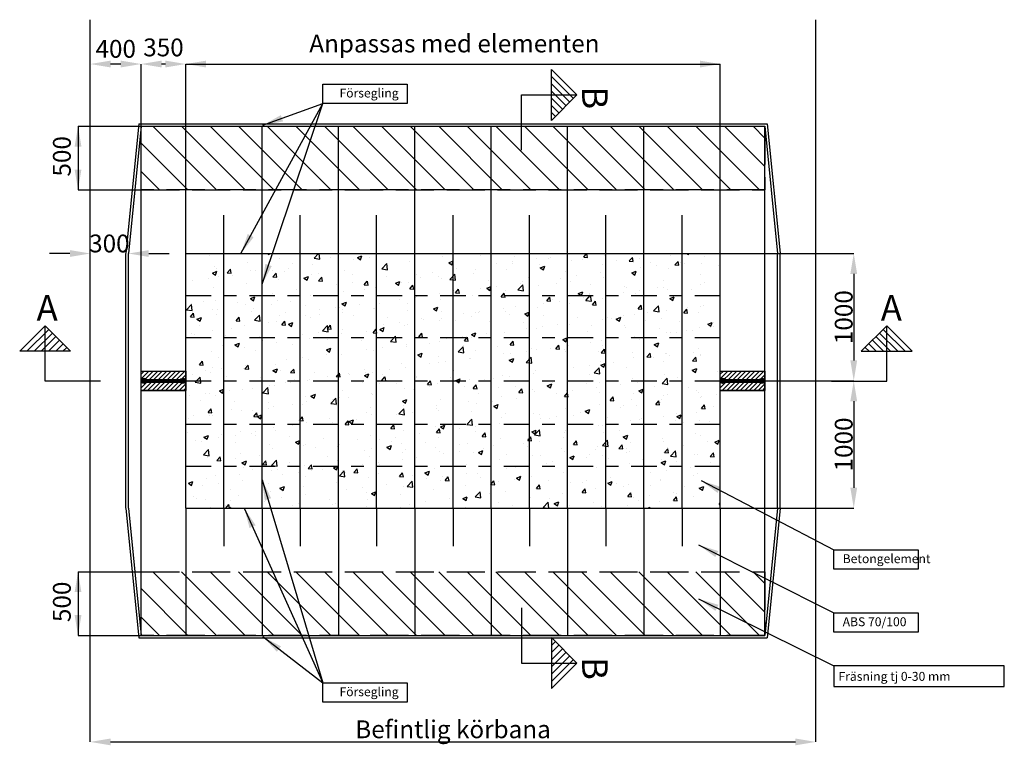
# Model space of a CAD drawing. Extents: x -3.9 to 31.3, y 21.9 to 33.9.
# Drawn here: x -3.9 to 3.8, y 28.2 to 33.9 of the extents above; entities that cross this region are included whole.
import ezdxf

# ---------------------------------------------------------------- set-up
doc = ezdxf.new("R2010")
doc.units = 0
doc.header["$LTSCALE"] = 0.1
doc.linetypes.add('025_STRECKAD', pattern=[3.75, 3, -0.75])
doc.linetypes.add('PRST205005', pattern=[3, 2, -0.5, 0, -0.5])
doc.layers.get('0').update_dxf_attribs({"linetype": 'CONTINUOUS'})
doc.layers.add('--------EK-', color=8, linetype='025_STRECKAD', lineweight=25)
doc.layers.add('--------H--', color=9, linetype='CONTINUOUS', lineweight=13)
for name, color, linetype in [('HO117', 1, 'PRST205005'), ('HO118', 1, 'CONTINUOUS'), ('HO125', 30, 'CONTINUOUS'), ('SL2', 30, 'CONTINUOUS')]:
    doc.layers.add(name, color=color, linetype=linetype)
doc.styles.add('FISO', font='iso8.shx', dxfattribs={"height": 0.07})
doc.styles.add('ISO', font='iso8')
doc.styles.add('ISO25', font='iso8', dxfattribs={"height": 1})
doc.dimstyles.get("Standard").update_dxf_attribs({"dimtxt": 0.18, "dimasz": 0.18, "dimexe": 0.18, "dimexo": 0.0625, "dimgap": 0.09, "dimtad": 0, "dimtih": 1, "dimtoh": 1, "dimdec": 4, "dimzin": 0, "dimdsep": 46, "dimtxsty": 'Standard', "dimcen": 0.09, "dimadec": 0, "dimazin": 0, "dimtfac": 1, "dimtdec": 4, "dimtofl": 0, "dimtmove": 0, "dimatfit": 3, "dimfxl": 1, "dimtolj": 1, "dimtzin": 0, "dimarcsym": 0})
pattern_1 = [(135, (-19.83199, 0.70953), (-0.1122532, -0.1122532), [])]

# ---------------------------------------------------------------- blocks, each defined once
blk = doc.blocks.new('S1')
for p, q in [((-2.172, 2.174), (-3.172, 1.174)), ((-2.031, 2.032), (-2.889, 1.174)), ((-2.172, 0), (-2.172, 2.174)), ((-2.172, 2.174), (-1.172, 1.174)), ((-1.889, 1.891), (-2.606, 1.174)), ((-1.748, 1.75), (-2.324, 1.174)), ((-1.606, 1.608), (-2.041, 1.174)), ((-1.172, 1.174), (-3.172, 1.174)), ((-1.465, 1.467), (-1.758, 1.174)), ((-1.324, 1.325), (-1.475, 1.174)), ((0, 0), (-2.172, 0))]:
    blk.add_line(p, q)
at = {"style": 'ISO'}
blk.add_attdef('SEKTION', (-2.507, 2.378), '', height=1, dxfattribs=at)
blk = doc.blocks.new('BORDER')
for p, q in [((1, 1), (0, 1)), ((0, 1), (0, 0)), ((1, 0), (1, 1)), ((0, 0), (1, 0))]:
    blk.add_line(p, q)
blk = doc.blocks.new('ruta')
for p, q in [((23.7023, 26.2373), (22.364, 26.2373)), ((22.364, 26.2373), (22.364, 26.0738)), ((23.7023, 26.0738), (23.7023, 26.2373)), ((22.364, 26.0738), (23.7023, 26.0738))]:
    blk.add_line(p, q)

msp = doc.modelspace()

# ---------------------------------------------------------------- hatches: boundary and pattern name
at = {"layer": '--------H--'}
h = msp.add_hatch(dxfattribs=at)
h.set_pattern_fill('ANSI31', color=256, scale=0.05, angle=90)
h.set_pattern_definition([(135, (-19.83199, 4.20953), (-0.1122532, -0.1122532), [])])
h.paths.add_polyline_path([(1.9422, 32.5426), (-2.9578, 32.5426), (-2.9578, 33.0426), (1.9422, 33.0426)])
h = msp.add_hatch(dxfattribs=at)
h.set_pattern_fill('ANSI31', color=256, scale=0.05, angle=90)
h.set_pattern_definition(pattern_1)
edge = h.paths.add_edge_path()
edge.add_line((-2.9578, 29.0426), (-2.9578, 29.5426))
edge.add_line((-2.9578, 29.5426), (1.9422, 29.5426))
edge.add_line((1.9422, 29.5426), (1.9422, 29.0426))
h = msp.add_hatch(dxfattribs=at)
h.set_pattern_fill('ANSI31', color=256, scale=0.05, angle=90)
h.set_pattern_definition(pattern_1)
h.paths.add_polyline_path([(1.9422, 29.0426), (-2.9578, 29.0426), (-2.9578, 29.5426), (1.9422, 29.5426)])
at = {"layer": 'HO118'}
h = msp.add_hatch(dxfattribs=at)
h.set_pattern_fill('ANSI31', color=4, scale=0.2, style=0)
h.set_pattern_definition([(45, (12.417096, 26.387005), (-0.01767767, 0.01767767), [])])
h.paths.add_polyline_path([(-2.9578, 31.1176), (-2.6078, 31.1176), (-2.6078, 30.9676), (-2.9578, 30.9676)])
h = msp.add_hatch(dxfattribs=at)
h.set_pattern_fill('ANSI31', color=4, scale=0.2, style=0)
h.set_pattern_definition([(45, (16.967096, 26.387005), (-0.01767767, 0.01767767), [])])
h.paths.add_polyline_path([(1.5922, 31.1176), (1.9422, 31.1176), (1.9422, 30.9676), (1.5922, 30.9676)])
at = {"layer": 'SL2'}
h = msp.add_hatch(dxfattribs=at)
h.set_pattern_fill('AR-CONC', color=4, scale=0.05, style=0)
h.set_pattern_definition([(50, (10.85868, 10.3888), (0.35863, -0.031376), [0.0375, -0.4125]), (355, (10.85868, 10.3888), (-0.0693757, 0.376096), [0.03, -0.33]), (100.4514, (10.88857, 10.38618), (0.2892547, 0.34472), [0.03187, -0.350571]), (46.1842, (10.8587, 10.4888), (0.5336205, -0.0827595), [0.05625, -0.61875]), (96.6356, (10.90315, 10.4819), (0.467331, 0.487059), [0.047805, -0.525857]), (351.1842, (10.8587, 10.4888), (0.467331, 0.487059), [0.045, -0.495]), (21, (10.90868, 10.4638), (0.2984535, -0.2013094), [0.0375, -0.4125]), (326, (10.90868, 10.4638), (0.1216577, 0.362575), [0.03, -0.33]), (71.4514, (10.93355, 10.447), (0.4201113, 0.1612652), [0.03187, -0.350571]), (37.5, (10.85868, 10.38879), (0.0060799, 0.1664469), [0, -0.326, 0, -0.335, 0, -0.33125]), (7.5, (10.85868, 10.3888), (0.1315348, 0.1972059), [0, -0.191, 0, -0.3185, 0, -0.12625]), (327.5, (10.74718, 10.38879), (0.2669112, -0.01127744), [0, -0.125, 0, -0.39, 0, -0.5175]), (317.5, (10.69718, 10.3888), (0.291593, 0.0500525), [0, -0.1625, 0, -0.259, 0, -0.3675])])
h.paths.add_polyline_path([(-2.6078, 32.0426), (1.5922, 32.0426), (1.5922, 30.0426), (-2.6078, 30.0426)])

# ---------------------------------------------------------------- linework, layer by layer
at = {"layer": '--------EK-', "color": 4}
for p, q in [((-2.9578, 32.5426), (1.9422, 32.5426)), ((-2.9578, 29.5426), (1.9422, 29.5426))]:
    msp.add_line(p, q, dxfattribs=at)
at = {"layer": '--------EK-'}
for points in [[(1.9422, 32.5426), (-2.9578, 32.5426), (-2.9578, 33.0426), (1.9422, 33.0426)], [(1.9422, 29.0426), (-2.9578, 29.0426), (-2.9578, 29.5426), (1.9422, 29.5426)]]:
    msp.add_lwpolyline(points, close=True, dxfattribs=at)
at = {"layer": 'HO117'}
for p, q in [((-2.6078, 31.7126), (1.5922, 31.7126)), ((-2.6078, 31.3826), (1.5922, 31.3826)), ((-2.6078, 31.0426), (1.5922, 31.0426)), ((-2.6078, 30.7026), (1.5922, 30.7026)), ((-2.6078, 30.3726), (1.5922, 30.3726))]:
    msp.add_line(p, q, dxfattribs=at)
at = {"layer": 'HO118', "color": 4}
for p, q in [((-3.1178, 33.5312), (-3.1978, 33.5312)), ((-2.9578, 33.0426), (-2.9578, 33.5312)), ((-2.7678, 33.5312), (-2.7978, 33.5312)), ((-2.6078, 32.0426), (-2.6078, 33.5312)), ((-2.6078, 33.5312), (1.5922, 33.5312)), ((1.5922, 32.0426), (1.5922, 33.5312)), ((-3.454, 33.0426), (-2.9578, 33.0426)), ((-3.454, 33.0426), (-3.454, 32.5426)), ((-3.454, 32.5426), (-2.9578, 32.5426)), ((-3.5178, 32.0426), (-3.6778, 32.0426)), ((-2.8978, 32.0426), (-2.7378, 32.0426)), ((1.5922, 32.0426), (2.6404, 32.0426)), ((2.6404, 31.8826), (2.6404, 31.2026)), ((-2.9578, 31.1176), (-2.6078, 31.1176)), ((1.5922, 31.1176), (1.9422, 31.1176)), ((-2.9578, 31.0526), (-2.6078, 31.0526)), ((-2.9578, 31.0426), (-2.6078, 31.0426)), ((-2.9578, 31.0326), (-2.6078, 31.0326)), ((1.5922, 31.0526), (1.9422, 31.0526)), ((1.5922, 31.0426), (2.6404, 31.0426)), ((1.5922, 31.0426), (2.6404, 31.0426)), ((1.5922, 31.0426), (1.9422, 31.0426)), ((1.5922, 31.0326), (1.9422, 31.0326)), ((-2.9578, 30.9676), (-2.6078, 30.9676)), ((1.5922, 30.9676), (1.9422, 30.9676)), ((2.6404, 30.8826), (2.6404, 30.2026)), ((1.5922, 30.0426), (2.6404, 30.0426)), ((-3.454, 29.5426), (-3.454, 29.0426)), ((-3.454, 29.5426), (-2.9578, 29.5426)), ((-3.454, 29.0426), (-2.9578, 29.0426)), ((-3.1978, 28.2057), (2.1822, 28.2057))]:
    msp.add_line(p, q, dxfattribs=at)
for points in [[(-2.9578, 31.1176), (-2.6078, 31.1176), (-2.6078, 30.9676), (-2.9578, 30.9676)], [(1.5922, 31.1176), (1.9422, 31.1176), (1.9422, 30.9676), (1.5922, 30.9676)]]:
    msp.add_lwpolyline(points, close=True, dxfattribs=at)
at = {"layer": 'HO118', "color": 4, "const_width": 0.021}
for points in [[(-2.9473, 31.0426, 1), (-2.9263, 31.0426, 1)], [(-2.6393, 31.0426, 1), (-2.6183, 31.0426, 1)], [(1.6027, 31.0426, 1), (1.6237, 31.0426, 1)], [(1.9107, 31.0426, 1), (1.9317, 31.0426, 1)]]:
    msp.add_lwpolyline(points, format="xyb", close=True, dxfattribs=at)
at = {"layer": 'HO118', "color": 4, "const_width": 0.02}
for points in [[(-2.9158, 31.0426), (-2.6498, 31.0426)], [(1.6342, 31.0426), (1.9002, 31.0426)]]:
    msp.add_lwpolyline(points, dxfattribs=at)
at = {"layer": 'HO118', "color": 4}
for centre in [(-2.9368, 31.0426), (-2.6288, 31.0426), (1.6132, 31.0426), (1.9212, 31.0426)]:
    msp.add_circle(centre, 0.021, dxfattribs=at)
for points in [[(-3.1978, 33.5579), (-3.1978, 33.5045), (-3.3578, 33.5312)], [(-3.1178, 33.5579), (-3.1178, 33.5045), (-2.9578, 33.5312)], [(-2.7978, 33.5579), (-2.7978, 33.5045), (-2.9578, 33.5312)], [(-2.7678, 33.5579), (-2.7678, 33.5045), (-2.6078, 33.5312)], [(-2.4478, 33.5579), (-2.4478, 33.5045), (-2.6078, 33.5312)], [(1.4322, 33.5579), (1.4322, 33.5045), (1.5922, 33.5312)], [(-3.4807, 32.8826), (-3.4274, 32.8826), (-3.454, 33.0426)], [(-3.4807, 32.7026), (-3.4274, 32.7026), (-3.454, 32.5426)], [(-3.5178, 32.0693), (-3.5178, 32.016), (-3.3578, 32.0426)], [(-2.8978, 32.0693), (-2.8978, 32.016), (-3.0578, 32.0426)], [(2.6137, 31.8826), (2.667, 31.8826), (2.6404, 32.0426)], [(2.6137, 31.2026), (2.667, 31.2026), (2.6404, 31.0426)], [(2.6137, 30.8826), (2.667, 30.8826), (2.6404, 31.0426)], [(2.6137, 30.2026), (2.667, 30.2026), (2.6404, 30.0426)], [(-3.4807, 29.3826), (-3.4274, 29.3826), (-3.454, 29.5426)], [(-3.4807, 29.2026), (-3.4274, 29.2026), (-3.454, 29.0426)], [(-3.1978, 28.2323), (-3.1978, 28.179), (-3.3578, 28.2057)], [(2.1822, 28.2323), (2.1822, 28.179), (2.3422, 28.2057)]]:
    msp.add_solid(points, dxfattribs=at)
at = {"layer": 'SL2'}
for p, q in [((-3.3578, 28.2057), (-3.3578, 33.8796)), ((2.3422, 28.2057), (2.3422, 33.8796)), ((-2.6078, 32.0426), (1.5922, 32.0426)), ((-2.6078, 30.0426), (-2.6078, 32.0426)), ((-2.3078, 30.0426), (-2.3078, 32.0426)), ((-2.0078, 30.0426), (-2.0078, 32.0426)), ((-1.7078, 30.0426), (-1.7078, 32.0426)), ((-1.4078, 30.0426), (-1.4078, 32.0426)), ((-1.1078, 30.0426), (-1.1078, 32.0426)), ((-0.8078, 30.0426), (-0.8078, 32.0426)), ((-0.5078, 30.0426), (-0.5078, 32.0426)), ((-0.2078, 30.0426), (-0.2078, 32.0426)), ((0.0922, 30.0426), (0.0922, 32.0426)), ((0.3922, 30.0426), (0.3922, 32.0426)), ((0.6922, 30.0426), (0.6922, 32.0426)), ((0.9922, 30.0426), (0.9922, 32.0426)), ((1.2922, 30.0426), (1.2922, 32.0426)), ((1.5922, 30.0426), (1.5922, 32.0426)), ((-2.6078, 30.0426), (1.5922, 30.0426))]:
    msp.add_line(p, q, dxfattribs=at)
at = {"layer": 'SL2', "color": 4}
for p, q in [((-2.9759, 33.0626), (-3.0777, 32.0446)), ((-2.9578, 33.0426), (-3.0578, 32.0426)), ((-2.9759, 33.0626), (1.9603, 33.0626)), ((-2.9578, 29.0426), (-2.9578, 33.0426)), ((-2.9578, 33.0426), (1.9422, 33.0426)), ((-2.6078, 32.0426), (-2.6078, 33.0426)), ((-2.0078, 32.0426), (-2.0078, 33.0426)), ((-1.4078, 32.0426), (-1.4078, 33.0426)), ((-0.8078, 32.0426), (-0.8078, 33.0426)), ((-0.2078, 32.0426), (-0.2078, 33.0426)), ((0.3922, 32.0426), (0.3922, 33.0426)), ((0.9922, 32.0426), (0.9922, 33.0426)), ((1.5922, 32.0426), (1.5922, 33.0426)), ((1.9422, 29.0426), (1.9422, 33.0426)), ((1.9422, 33.0426), (2.0422, 32.0426)), ((1.9603, 33.0626), (2.0621, 32.0446)), ((-2.3078, 32.0426), (-2.3078, 32.3426)), ((-1.7078, 32.0426), (-1.7078, 32.3426)), ((-1.1078, 32.0426), (-1.1078, 32.3426)), ((-0.5078, 32.0426), (-0.5078, 32.3426)), ((0.0922, 32.0426), (0.0922, 32.3426)), ((0.6922, 32.0426), (0.6922, 32.3426)), ((1.2922, 32.0426), (1.2922, 32.3426)), ((-3.0778, 30.0426), (-3.0778, 32.0426)), ((-3.0578, 30.0426), (-3.0578, 32.0426)), ((2.0422, 30.0426), (2.0422, 32.0426)), ((2.0622, 30.0426), (2.0622, 32.0426)), ((-3.0777, 30.0406), (-2.9759, 29.0226)), ((-3.0578, 30.0426), (-2.9578, 29.0426)), ((-2.6078, 30.0426), (-2.6078, 29.0426)), ((-2.3078, 30.0426), (-2.3078, 29.7426)), ((-2.0078, 30.0426), (-2.0078, 29.0426)), ((-1.7078, 30.0426), (-1.7078, 29.7426)), ((-1.4078, 30.0426), (-1.4078, 29.0426)), ((-1.1078, 30.0426), (-1.1078, 29.7426)), ((-0.8078, 30.0426), (-0.8078, 29.0426)), ((-0.5078, 30.0426), (-0.5078, 29.7426)), ((-0.2078, 30.0426), (-0.2078, 29.0426)), ((0.0922, 30.0426), (0.0922, 29.7426)), ((0.3922, 30.0426), (0.3922, 29.0426)), ((0.6922, 30.0426), (0.6922, 29.7426)), ((0.9922, 30.0426), (0.9922, 29.0426)), ((1.2922, 30.0426), (1.2922, 29.7426)), ((1.5922, 30.0426), (1.5922, 29.0426)), ((2.0422, 30.0426), (1.9422, 29.0426)), ((2.0621, 30.0406), (1.9603, 29.0226)), ((-2.9759, 29.0226), (1.9603, 29.0226)), ((-2.9578, 29.0426), (1.9422, 29.0426))]:
    msp.add_line(p, q, dxfattribs=at)

# ---------------------------------------------------------------- block references
at = {"layer": 'HO125', "color": 4, "xscale": 0.2, "yscale": 0.2, "zscale": 0.2, "rotation": 270}
msp.add_blockref('S1', (0.031, 32.8545), dxfattribs=at).add_auto_attribs({'SEKTION': 'B'})
at = {"layer": 'HO125', "color": 4, "xscale": 0.2, "yscale": 0.2, "zscale": 0.2}
msp.add_blockref('S1', (-3.278, 31.0398), dxfattribs=at).add_auto_attribs({'SEKTION': 'A'})
at = {"layer": 'HO125', "color": 4}
ref = msp.add_blockref('S1', (2.4655, 31.0398), dxfattribs=dict(at, xscale=-0.2, yscale=0.2, zscale=0.2))
ref.add_attrib('SEKTION', 'A', (2.8527, 31.5155), dxfattribs={"layer": '0', "height": 0.2, "style": 'ISO'})
ref = msp.add_blockref('S1', (0.031, 29.2593), dxfattribs=dict(at, xscale=-0.2, yscale=0.2, zscale=0.2, rotation=270))
ref.add_attrib('SEKTION', 'B', (0.5067, 28.8721), dxfattribs={"layer": '0', "height": 0.2, "rotation": 270, "style": 'ISO'})
at = {"layer": 'SL2', "xscale": 0.6619414083865323, "yscale": -0.1512459616145563, "zscale": 0.6619414083865323}
for p in [(-1.5314, 33.3729), (2.4846, 29.715), (2.4846, 29.2196), (-1.5314, 28.6693)]:
    msp.add_blockref('BORDER', p, dxfattribs=at)
at = {"layer": 'SL2'}
msp.add_blockref('ruta', (-19.879, 2.5662), dxfattribs=at)

# ---------------------------------------------------------------- texts
at = {"layer": 'HO118', "color": 4, "char_height": 0.14, "attachment_point": 5}
for s, insert, style in [('\\A1;350', (-2.7828, 33.6618), 'ISO'), ('Anpassas med elementen', (-0.4971, 33.6744), 'ISO25'), ('\\A1;400', (-3.1578, 33.6507), 'ISO'), ('\\A1;300', (-3.2078, 32.1216), 'ISO'), ('\\A1;Befintlig körbana', (-0.5078, 28.3047), 'ISO')]:
    msp.add_mtext(s, dxfattribs=dict(at, insert=insert, style=style))
at = {"layer": 'HO118', "color": 4, "char_height": 0.14, "attachment_point": 5, "rotation": 90, "style": 'ISO'}
for s, insert in [('\\A1;500', (-3.5813, 32.8061)), ('\\A1;1000', (2.5614, 31.5426)), ('\\A1;1000', (2.5614, 30.5426)), ('\\A1;500', (-3.5813, 29.3061))]:
    msp.add_mtext(s, dxfattribs=dict(at, insert=insert))
at = {"layer": 'SL2', "style": 'FISO'}
for s, p in [('Försegling', (-1.3998, 33.2684)), ('Betongelement', (2.5534, 29.61)), ('ABS 70/100', (2.5534, 29.1147)), ('Fräsning tj 0-30 mm', (2.5205, 28.6856)), ('Försegling', (-1.3998, 28.5649))]:
    msp.add_text(s, height=0.07, dxfattribs=at).set_placement(p)

# ---------------------------------------------------------------- leaders
at = {"layer": 'SL2'}
for points in [[(-2.1741, 32.0426), (-1.5314, 33.2217)], [(-2.0078, 31.8009), (-1.5314, 33.2217)], [(-2.0023, 33.0506), (-1.5314, 33.2217)], [(-2.0078, 30.2659), (-1.5314, 28.6693)], [(1.4406, 30.2594), (2.4846, 29.715)], [(-2.1481, 30.0426), (-1.5314, 28.6693)], [(1.4217, 29.7536), (2.4846, 29.2196)], [(1.4217, 29.33), (2.485, 28.8035)], [(-2.0023, 29.0328), (-1.5314, 28.6693)]]:
    msp.add_leader(points, dimstyle='Standard', override={"dimscale": 0.1, "dimtxt": 1.4, "dimasz": 1.6, "dimexe": 0, "dimexo": 0, "dimtad": 1, "dimtih": 0, "dimtoh": 0, "dimtxsty": 'ISO', "dimcen": 2, "dimdle": 0.18}, dxfattribs=at)

doc.saveas('drawing.dxf')
